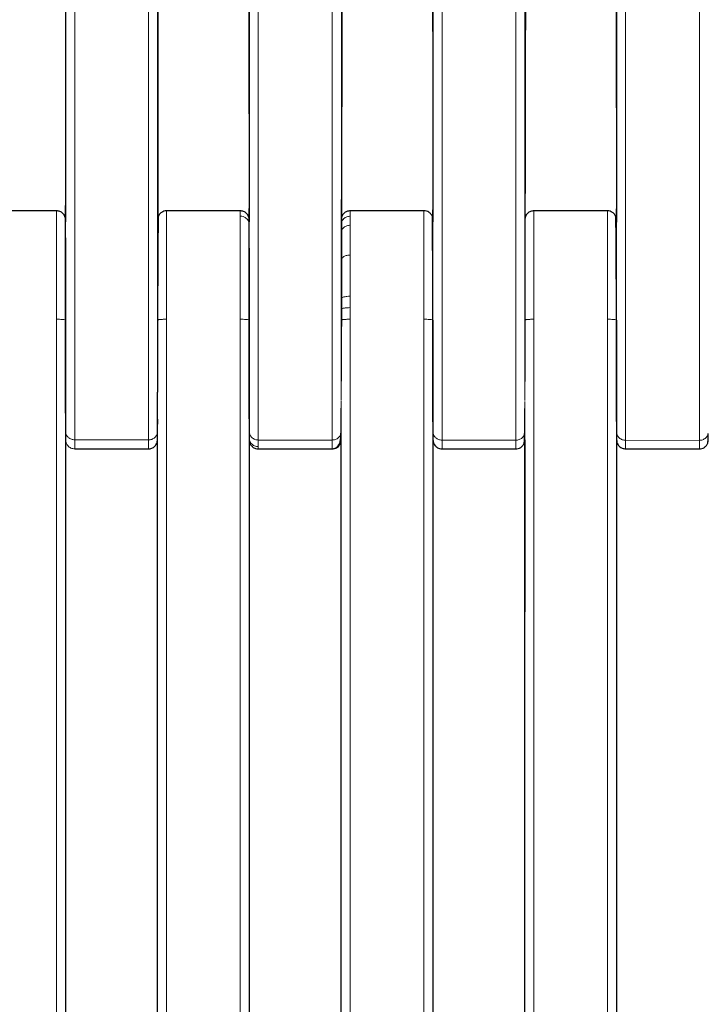
# Model space of a CAD drawing. Units: millimetres. Extents: x 130 to 4210, y 66 to 2600.
# Drawn here: x 1843 to 1919, y 1036 to 1144 of the extents above; entities that cross this region are included whole.
import ezdxf

# ---------------------------------------------------------------- set-up
doc = ezdxf.new("R2010")
doc.units = ezdxf.units.MM
doc.header["$LTSCALE"] = 13

msp = doc.modelspace()

# ---------------------------------------------------------------- linework, layer by layer
at = {"color": 7, "linetype": 'Continuous', "lineweight": 25}
for p, q in [((1848.29, 1100.95), (1848.35, 1228.7)), ((1868.59, 1100.3), (1868.65, 1227.38)), ((1888.9, 1099.98), (1888.96, 1225.98)), ((1909.2, 1100.19), (1909.27, 1224.5)), ((1909.18, 1122.35), (1909.17, 1122.49)), ((1868.59, 1119.19), (1868.59, 1120.96)), ((1868.59, 1120.28), (1868.59, 1120.3)), ((1848.29, 1111.05), (1848.29, 677.75)), ((1888.9, 1111.24), (1888.9, 679.23)), ((1909.2, 1111.24), (1909.2, 680.7)), ((1858.44, 1100.24), (1858.44, 1103.27)), ((1858.44, 677.24), (1858.44, 1102.32)), ((1878.75, 684.99), (1878.75, 1101.5)), ((1899.05, 686.44), (1899.05, 1101.46)), ((1858.44, 1100.26), (1858.44, 1099.71)), ((1858.44, 1099.98), (1858.44, 1099.98)), ((1868.63, 1097.74), (1868.63, 1097.78)), ((1898.98, 1097.63), (1898.98, 1097.68)), ((1899.05, 1097.99), (1899.05, 1078.96)), ((1857.44, 1096.99), (1857.44, 1096.99)), ((1869.59, 1096.99), (1869.53, 1097)), ((1877.75, 1096.99), (1877.84, 1097.01))]:
    msp.add_line(p, q, dxfattribs=at)
at = {"color": 8, "linetype": 'Continuous', "lineweight": 18}
for p, q in [((1858.5, 1228.06), (1858.44, 1100.26)), ((1849.29, 1097.99), (1849.29, 1227.73)), ((1857.44, 1227.2), (1857.44, 1097.98)), ((1869.59, 1097.97), (1869.59, 1226.4)), ((1877.75, 1225.85), (1877.75, 1097.96)), ((1878.81, 1226.7), (1878.75, 1102.37)), ((1889.9, 1097.95), (1889.9, 1225)), ((1899.11, 1225.26), (1899.05, 1102.33)), ((1898.05, 1224.41), (1898.05, 1097.95)), ((1910.2, 1097.94), (1910.2, 1223.51)), ((1918.35, 1222.89), (1918.35, 1097.93)), ((1879.75, 1112.62), (1879.75, 1113.88)), ((1879.75, 1111.33), (1879.75, 1112.62)), ((1847.29, 1111.33), (1847.29, 676.64)), ((1859.44, 677.34), (1859.44, 1111.33)), ((1867.59, 1111.33), (1867.59, 677.94)), ((1879.75, 678.69), (1879.75, 1111.33)), ((1887.9, 1111.33), (1887.9, 679.33)), ((1900.05, 680.12), (1900.05, 1111.33)), ((1908.2, 1111.33), (1908.2, 680.79)), ((1868.59, 1111.24), (1868.59, 677.84)), ((1878.75, 678.59), (1878.75, 1102.29)), ((1899.05, 680.02), (1899.05, 1102.24)), ((1888.9, 1098.88), (1888.9, 1099.98)), ((1909.2, 1098.86), (1909.2, 1100.19)), ((1849.29, 1097.99), (1857.44, 1097.98)), ((1869.59, 1097.97), (1877.75, 1097.96)), ((1889.9, 1097.95), (1898.05, 1097.95)), ((1910.2, 1097.94), (1918.35, 1097.93))]:
    msp.add_line(p, q, dxfattribs=at)
at = {"color": 7, "linetype": 'Continuous', "lineweight": 25, "flags": 128}
for points in [[(1848.15, 1227.36), (1848.16, 1218.8), (1848.17, 1209.44), (1848.18, 1204.76), (1848.19, 1195.4), (1848.2, 1186.04), (1848.21, 1176.69), (1848.22, 1172.01), (1848.23, 1162.65), (1848.24, 1153.29), (1848.26, 1143.94), (1848.26, 1139.26), (1848.28, 1129.33), (1848.28, 1124.37), (1848.28, 1122.12)], [(1858.61, 1226.77), (1858.6, 1218.37), (1858.55, 1181.47), (1858.5, 1141.11), (1858.47, 1120.93), (1858.45, 1110.84), (1858.45, 1105.8), (1858.44, 1103.28), (1858.44, 1103.27)], [(1868.44, 1226.05), (1868.45, 1217.77), (1868.46, 1208.49), (1868.47, 1203.85), (1868.48, 1194.58), (1868.5, 1185.3), (1868.51, 1176.02), (1868.52, 1171.38), (1868.53, 1162.11), (1868.54, 1152.83), (1868.56, 1143.55), (1868.56, 1138.91), (1868.58, 1129.17), (1868.58, 1124.3), (1868.59, 1122.12)], [(1878.93, 1225.41), (1878.92, 1217.12), (1878.87, 1180.55), (1878.85, 1171.4), (1878.84, 1162.26), (1878.83, 1153.12), (1878.77, 1116.55), (1878.75, 1104.47)], [(1888.74, 1224.66), (1888.75, 1216.68), (1888.76, 1207.49), (1888.77, 1202.89), (1888.78, 1193.7), (1888.8, 1184.51), (1888.81, 1175.31), (1888.82, 1170.72), (1888.83, 1161.53), (1888.85, 1152.34), (1888.86, 1147.74), (1888.87, 1138.55), (1888.88, 1128.99), (1888.89, 1124.22), (1888.89, 1122.11)], [(1899.24, 1223.97), (1899.23, 1215.79), (1899.17, 1179.57), (1899.16, 1170.51), (1899.14, 1161.46), (1899.13, 1152.41), (1899.07, 1116.19), (1899.05, 1104.43)], [(1909.03, 1223.18), (1909.04, 1215.82), (1909.07, 1197.79), (1909.19, 1122.09)], [(1847.29, 1123.32), (1843.04, 1123.32), (1839.14, 1123.32)], [(1867.59, 1123.33), (1863.32, 1123.33), (1859.44, 1123.33)], [(1887.9, 1123.33), (1883.66, 1123.33), (1879.75, 1123.33)], [(1908.2, 1123.32), (1903.96, 1123.32), (1900.05, 1123.33)], [(1848.29, 1120.32), (1848.29, 1121.32), (1848.29, 1122.32)], [(1868.59, 1111.05), (1868.59, 868.35), (1868.59, 679.05)], [(1849.29, 1096.99), (1853.35, 1096.99), (1857.44, 1096.99)], [(1869.59, 1096.99), (1873.66, 1096.99), (1877.75, 1096.99)], [(1889.9, 1096.99), (1893.97, 1096.99), (1898.05, 1096.99)], [(1910.2, 1096.99), (1914.27, 1096.99), (1918.35, 1096.99)]]:
    msp.add_lwpolyline(points, dxfattribs=at)
at = {"color": 8, "linetype": 'Continuous', "lineweight": 18, "flags": 128}
for points in [[(1868.59, 1120.28), (1868.59, 1121.4), (1868.59, 1122.27)], [(1848.29, 1111.24), (1848.29, 893.89), (1848.29, 676.54)]]:
    msp.add_lwpolyline(points, dxfattribs=at)
at = {"color": 7, "linetype": 'Continuous', "lineweight": 25}
for points, knots in [([(1848.29, 1122.32), (1848.27, 1122.45), (1848.25, 1122.64), (1848.13, 1122.88), (1848, 1123.04), (1847.84, 1123.17), (1847.61, 1123.29), (1847.41, 1123.31), (1847.29, 1123.32)], [0, 0, 0, 0, 0.239456, 0.368353, 0.5, 0.631627, 0.760543, 1, 1, 1, 1]), ([(1859.44, 1123.33), (1859.35, 1123.32), (1859.15, 1123.3), (1858.88, 1123.17), (1858.64, 1122.96), (1858.55, 1122.78), (1858.51, 1122.68)], [0, 0, 0, 0, 0.235347, 0.48701, 0.745659, 1, 1, 1, 1]), ([(1868.59, 1122.33), (1868.58, 1122.45), (1868.56, 1122.65), (1868.43, 1122.88), (1868.3, 1123.04), (1868.14, 1123.17), (1867.91, 1123.29), (1867.72, 1123.32), (1867.59, 1123.33)], [0, 0, 0, 0, 0.239476, 0.368395, 0.500038, 0.631686, 0.760585, 1, 1, 1, 1]), ([(1879.75, 1123.33), (1879.62, 1123.32), (1879.43, 1123.29), (1879.19, 1123.17), (1879.03, 1123.04), (1878.91, 1122.88), (1878.8, 1122.7), (1878.79, 1122.56), (1878.78, 1122.5)], [0, 0, 0, 0, 0.270346, 0.415915, 0.564532, 0.713065, 0.858396, 1, 1, 1, 1]), ([(1888.83, 1122.7), (1888.78, 1122.79), (1888.69, 1122.97), (1888.46, 1123.18), (1888.19, 1123.31), (1887.99, 1123.32), (1887.9, 1123.33)], [0, 0, 0, 0, 0.25542, 0.514877, 0.766392, 1, 1, 1, 1]), ([(1900.06, 1123.33), (1899.93, 1123.31), (1899.73, 1123.29), (1899.5, 1123.17), (1899.34, 1123.04), (1899.21, 1122.88), (1899.11, 1122.7), (1899.09, 1122.57), (1899.08, 1122.5)], [0, 0, 0, 0, 0.271869, 0.418456, 0.568228, 0.717996, 0.864582, 1, 1, 1, 1]), ([(1909.13, 1122.69), (1909.08, 1122.78), (1908.99, 1122.96), (1908.76, 1123.17), (1908.48, 1123.3), (1908.29, 1123.32), (1908.2, 1123.32)], [0, 0, 0, 0, 0.254574, 0.513214, 0.764749, 1, 1, 1, 1]), ([(1858.55, 1122.75), (1858.54, 1122.76), (1858.54, 1122.78), (1858.53, 1122.59), (1858.52, 1122.2), (1858.51, 1121.58), (1858.5, 1120.78), (1858.49, 1119.79), (1858.48, 1118.64), (1858.48, 1117.35), (1858.47, 1115.95), (1858.46, 1114.44), (1858.46, 1112.87), (1858.46, 1111.79), (1858.46, 1111.25)], [0, 0, 0, 0, 0.0368403, 0.1252399, 0.2134741, 0.3015422, 0.3894408, 0.4771726, 0.5647342, 0.6521261, 0.7393493, 0.8264022, 0.9132856, 1, 1, 1, 1]), ([(1888.88, 1111.25), (1888.88, 1111.76), (1888.88, 1112.77), (1888.88, 1114.24), (1888.87, 1115.66), (1888.87, 1117), (1888.87, 1118.23), (1888.86, 1119.35), (1888.86, 1120.33), (1888.85, 1121.15), (1888.85, 1121.82), (1888.84, 1122.3), (1888.84, 1122.62), (1888.83, 1122.67), (1888.83, 1122.69)], [0, 0, 0, 0, 0.082779, 0.165658, 0.248639, 0.33172, 0.414902, 0.498184, 0.58157, 0.665054, 0.74864, 0.832327, 0.916113, 1, 1, 1, 1]), ([(1909.18, 1111.25), (1909.18, 1111.79), (1909.18, 1112.87), (1909.17, 1114.44), (1909.17, 1115.95), (1909.16, 1117.36), (1909.15, 1118.65), (1909.14, 1119.79), (1909.14, 1120.78), (1909.13, 1121.58), (1909.12, 1122.2), (1909.11, 1122.6), (1909.1, 1122.78), (1909.09, 1122.76), (1909.09, 1122.75)], [0, 0, 0, 0, 0.08672, 0.173608, 0.260665, 0.34789, 0.435284, 0.522848, 0.610579, 0.698478, 0.786543, 0.874774, 0.96317, 1, 1, 1, 1]), ([(1909.13, 1122.16), (1909.15, 1122.27), (1909.18, 1122.4), (1909.19, 1122.37), (1909.19, 1122.36)], [0, 0, 0, 0, 0.783906, 1, 1, 1, 1]), ([(1848.29, 1120.31), (1848.29, 1120.32), (1848.29, 1120.34), (1848.29, 1120.21), (1848.29, 1119.89), (1848.29, 1119.35), (1848.29, 1118.63), (1848.29, 1117.71), (1848.29, 1116.61), (1848.29, 1115.36), (1848.29, 1114), (1848.29, 1112.55), (1848.29, 1111.55), (1848.29, 1111.05)], [0, 0, 0, 0, 0.013944, 0.109185, 0.204635, 0.300225, 0.395842, 0.496531, 0.597198, 0.69787, 0.798561, 0.899259, 1, 1, 1, 1]), ([(1868.59, 1119.98), (1868.59, 1120), (1868.59, 1120.17), (1868.59, 1120.23), (1868.59, 1120.28)], [0, 0, 0, 0, 0.150306, 1, 1, 1, 1]), ([(1868.59, 1119.18), (1868.59, 1119.16), (1868.59, 1118.94), (1868.59, 1118.33), (1868.59, 1117.38), (1868.59, 1116.28), (1868.59, 1115.09), (1868.59, 1113.81), (1868.59, 1112.45), (1868.59, 1111.52), (1868.59, 1111.05)], [0, 0, 0, 0, 0.016443, 0.16289, 0.309366, 0.447483, 0.58556, 0.723668, 0.861812, 1, 1, 1, 1]), ([(1888.9, 1100.01), (1888.9, 1100.01), (1888.9, 1100.02), (1888.9, 1100.26), (1888.9, 1100.58), (1888.9, 1100.73)], [0, 0, 0, 0, 0.279203, 0.639647, 1, 1, 1, 1]), ([(1909.2, 1100.02), (1909.2, 1100.02), (1909.2, 1100.04), (1909.2, 1100.26), (1909.2, 1100.57), (1909.2, 1100.72)], [0, 0, 0, 0, 0.219693, 0.6099, 1, 1, 1, 1]), ([(1858.44, 1097.98), (1858.44, 1098.32), (1858.44, 1098.66), (1858.44, 1099), (1858.44, 1099.01)], [0, 0, 0, 0, 0.984069, 1, 1, 1, 1]), ([(1877.75, 1097), (1877.79, 1097), (1877.87, 1097.01), (1878.03, 1097.04), (1878.21, 1097.12), (1878.38, 1097.26), (1878.53, 1097.47), (1878.64, 1097.77), (1878.71, 1098.18), (1878.72, 1098.53), (1878.73, 1098.72)], [0, 0, 0, 0, 0.0238096, 0.049826, 0.1138688, 0.1994475, 0.3090875, 0.494165, 0.7243925, 1, 1, 1, 1]), ([(1898.97, 1097.6), (1898.98, 1097.63), (1898.99, 1097.68), (1899.01, 1097.91), (1899.02, 1098.23), (1899.03, 1098.55), (1899.03, 1098.7)], [0, 0, 0, 0, 0.251569, 0.502099, 0.751572, 1, 1, 1, 1]), ([(1919.27, 1097.6), (1919.28, 1097.64), (1919.3, 1097.71), (1919.32, 1098.08), (1919.33, 1098.49), (1919.33, 1098.69)], [0, 0, 0, 0, 0.3352835, 0.6686158, 1, 1, 1, 1]), ([(1919.29, 1097.66), (1919.3, 1097.71), (1919.31, 1097.8), (1919.32, 1098.1), (1919.33, 1098.39), (1919.33, 1098.47)], [0, 0, 0, 0, 0.413293, 0.824884, 1, 1, 1, 1]), ([(1857.44, 1096.99), (1857.57, 1097), (1857.76, 1097.02), (1857.99, 1097.15), (1858.15, 1097.28), (1858.28, 1097.44), (1858.41, 1097.67), (1858.43, 1097.87), (1858.44, 1097.99)], [0, 0, 0, 0, 0.2401283, 0.368967, 0.5004124, 0.6317923, 0.7604855, 1, 1, 1, 1]), ([(1868.61, 1097.81), (1868.64, 1097.69), (1868.71, 1097.47), (1868.95, 1097.2), (1869.26, 1097.02), (1869.48, 1097), (1869.59, 1096.99)], [0, 0, 0, 0, 0.248288, 0.50767, 0.762824, 1, 1, 1, 1]), ([(1878, 1097.04), (1878.05, 1097.05), (1878.26, 1097.08), (1878.52, 1097.32), (1878.72, 1097.65), (1878.74, 1097.88), (1878.75, 1097.99)], [0, 0, 0, 0, 0.127681, 0.476928, 0.748651, 1, 1, 1, 1]), ([(1888.9, 1097.99), (1888.9, 1097.91), (1888.91, 1097.77), (1888.99, 1097.54), (1889.14, 1097.31), (1889.37, 1097.12), (1889.64, 1097.01), (1889.81, 1097), (1889.9, 1096.99)], [0, 0, 0, 0, 0.151589, 0.280477, 0.453776, 0.674201, 0.827735, 1, 1, 1, 1]), ([(1898.05, 1096.99), (1898.14, 1097), (1898.33, 1097.01), (1898.61, 1097.14), (1898.84, 1097.35), (1898.93, 1097.53), (1898.98, 1097.62)], [0, 0, 0, 0, 0.233641, 0.485157, 0.744598, 1, 1, 1, 1]), ([(1909.2, 1097.99), (1909.21, 1097.87), (1909.23, 1097.67), (1909.36, 1097.44), (1909.49, 1097.28), (1909.65, 1097.15), (1909.88, 1097.03), (1910.07, 1097.01), (1910.2, 1096.99)], [0, 0, 0, 0, 0.239458, 0.368354, 0.499988, 0.631615, 0.760519, 1, 1, 1, 1]), ([(1918.35, 1096.99), (1918.44, 1097), (1918.64, 1097.02), (1918.91, 1097.15), (1919.14, 1097.35), (1919.23, 1097.54), (1919.28, 1097.63)], [0, 0, 0, 0, 0.23364, 0.48517, 0.744594, 1, 1, 1, 1])]:
    msp.add_open_spline(points, degree=3, knots=knots, dxfattribs=at)
at = {"color": 8, "linetype": 'Continuous', "lineweight": 18}
for points, knots in [([(1847.29, 1123.3), (1847.29, 1123.31), (1847.29, 1123.34), (1847.29, 1123.16), (1847.29, 1122.78), (1847.29, 1122.16), (1847.29, 1121.33), (1847.29, 1120.31), (1847.29, 1119.12), (1847.29, 1117.78), (1847.29, 1116.3), (1847.29, 1114.71), (1847.29, 1113.05), (1847.29, 1111.9), (1847.29, 1111.33)], [0, 0, 0, 0, 0.025276, 0.113887, 0.202498, 0.29111, 0.37972, 0.468333, 0.556944, 0.645554, 0.734166, 0.822778, 0.911389, 1, 1, 1, 1]), ([(1859.44, 1111.33), (1859.44, 1111.9), (1859.44, 1113.05), (1859.44, 1114.71), (1859.44, 1116.3), (1859.44, 1117.78), (1859.44, 1119.12), (1859.44, 1120.32), (1859.44, 1121.33), (1859.44, 1122.16), (1859.44, 1122.78), (1859.44, 1123.17), (1859.44, 1123.34), (1859.44, 1123.31), (1859.44, 1123.3)], [0, 0, 0, 0, 0.088611, 0.177222, 0.265834, 0.354445, 0.443057, 0.531668, 0.62028, 0.708891, 0.797501, 0.886114, 0.974724, 1, 1, 1, 1]), ([(1867.59, 1123.33), (1867.59, 1123.33), (1867.59, 1123.35), (1867.59, 1123.28), (1867.59, 1123.1), (1867.59, 1122.86), (1867.59, 1122.74)], [0, 0, 0, 0, 0.000181, 0.323983, 0.65768, 1, 1, 1, 1]), ([(1879.75, 1122.74), (1879.75, 1122.86), (1879.75, 1123.1), (1879.75, 1123.28), (1879.75, 1123.35), (1879.75, 1123.33), (1879.75, 1123.33)], [0, 0, 0, 0, 0.342323, 0.676014, 0.999819, 1, 1, 1, 1]), ([(1887.9, 1123.32), (1887.9, 1123.33), (1887.9, 1123.36), (1887.9, 1123.24), (1887.9, 1122.95), (1887.9, 1122.45), (1887.9, 1121.77), (1887.9, 1120.91), (1887.9, 1119.89), (1887.9, 1118.72), (1887.9, 1117.42), (1887.9, 1116.01), (1887.9, 1114.51), (1887.9, 1112.94), (1887.9, 1111.87), (1887.9, 1111.33)], [0, 0, 0, 0, 0.00313, 0.086202, 0.169275, 0.252347, 0.33542, 0.418492, 0.501566, 0.584637, 0.66771, 0.750783, 0.833855, 0.916927, 1, 1, 1, 1]), ([(1900.05, 1111.33), (1900.05, 1111.9), (1900.05, 1113.05), (1900.05, 1114.71), (1900.05, 1116.3), (1900.05, 1117.78), (1900.05, 1119.12), (1900.05, 1120.32), (1900.05, 1121.33), (1900.05, 1122.16), (1900.05, 1122.78), (1900.05, 1123.17), (1900.05, 1123.34), (1900.05, 1123.31), (1900.05, 1123.3)], [0, 0, 0, 0, 0.088611, 0.177222, 0.265834, 0.354445, 0.443056, 0.531667, 0.620279, 0.70889, 0.797502, 0.886113, 0.974725, 1, 1, 1, 1]), ([(1908.2, 1123.3), (1908.2, 1123.31), (1908.2, 1123.34), (1908.2, 1123.16), (1908.2, 1122.78), (1908.2, 1122.15), (1908.2, 1121.33), (1908.2, 1120.31), (1908.2, 1119.12), (1908.2, 1117.77), (1908.2, 1116.3), (1908.2, 1114.71), (1908.2, 1113.05), (1908.2, 1111.9), (1908.2, 1111.33)], [0, 0, 0, 0, 0.025275, 0.113885, 0.202498, 0.291109, 0.37972, 0.468332, 0.556943, 0.645555, 0.734166, 0.822777, 0.911389, 1, 1, 1, 1]), ([(1848.29, 1122.3), (1848.29, 1122.31), (1848.29, 1122.34), (1848.29, 1122.18), (1848.29, 1121.82), (1848.29, 1121.25), (1848.29, 1120.49), (1848.29, 1119.55), (1848.29, 1118.44), (1848.29, 1117.2), (1848.29, 1115.83), (1848.29, 1114.37), (1848.29, 1112.83), (1848.29, 1111.77), (1848.29, 1111.24)], [0, 0, 0, 0, 0.022523, 0.111082, 0.199827, 0.288719, 0.377634, 0.466525, 0.555417, 0.644331, 0.733222, 0.822114, 0.911047, 1, 1, 1, 1]), ([(1867.59, 1122.74), (1867.59, 1122.53), (1867.59, 1122.09), (1867.59, 1121.1), (1867.59, 1119.9), (1867.59, 1118.48), (1867.59, 1116.87), (1867.59, 1115.12), (1867.59, 1113.26), (1867.59, 1111.97), (1867.59, 1111.33)], [0, 0, 0, 0, 0.1250003, 0.2500004, 0.3750004, 0.4999996, 0.6249998, 0.7499994, 0.8749999, 1, 1, 1, 1]), ([(1868.59, 1121.79), (1868.57, 1121.92), (1868.54, 1122.2), (1868.27, 1122.52), (1867.93, 1122.71), (1867.7, 1122.73), (1867.59, 1122.74)], [0, 0, 0, 0, 0.27026, 0.562441, 0.789749, 1, 1, 1, 1]), ([(1868.59, 1122.31), (1868.59, 1122.31), (1868.59, 1122.34), (1868.59, 1122.19), (1868.59, 1121.92), (1868.59, 1121.79)], [0, 0, 0, 0, 0.122666, 0.560865, 1, 1, 1, 1]), ([(1878.78, 1121.94), (1878.79, 1122.01), (1878.81, 1122.14), (1878.91, 1122.31), (1879.04, 1122.47), (1879.2, 1122.59), (1879.43, 1122.71), (1879.62, 1122.73), (1879.75, 1122.74)], [0, 0, 0, 0, 0.148623, 0.292926, 0.440279, 0.587649, 0.731939, 1, 1, 1, 1]), ([(1879.75, 1121.74), (1879.75, 1121.94), (1879.75, 1122.33), (1879.75, 1122.61), (1879.75, 1122.74)], [0, 0, 0, 0, 0.500002, 1, 1, 1, 1]), ([(1888.9, 1122.31), (1888.9, 1122.31), (1888.9, 1122.34), (1888.9, 1122.18), (1888.9, 1121.83), (1888.9, 1121.25), (1888.9, 1120.49), (1888.9, 1119.55), (1888.9, 1118.45), (1888.9, 1117.2), (1888.9, 1115.83), (1888.9, 1114.37), (1888.9, 1112.83), (1888.9, 1111.77), (1888.9, 1111.24)], [0, 0, 0, 0, 0.019255, 0.10811, 0.197153, 0.286342, 0.375554, 0.464741, 0.55393, 0.643142, 0.73233, 0.821519, 0.910749, 1, 1, 1, 1]), ([(1909.2, 1122.29), (1909.2, 1122.3), (1909.2, 1122.34), (1909.2, 1122.18), (1909.2, 1121.82), (1909.2, 1121.25), (1909.2, 1120.48), (1909.2, 1119.54), (1909.2, 1118.44), (1909.2, 1117.2), (1909.2, 1115.83), (1909.2, 1114.36), (1909.2, 1112.83), (1909.2, 1111.77), (1909.2, 1111.24)], [0, 0, 0, 0, 0.047296, 0.133611, 0.220107, 0.306747, 0.393408, 0.480046, 0.566685, 0.653346, 0.739984, 0.826622, 0.913301, 1, 1, 1, 1]), ([(1868.59, 1121.79), (1868.59, 1121.59), (1868.59, 1121.18), (1868.59, 1120.27), (1868.59, 1119.16), (1868.59, 1117.84), (1868.59, 1116.36), (1868.59, 1114.74), (1868.59, 1113.02), (1868.59, 1111.83), (1868.59, 1111.24)], [0, 0, 0, 0, 0.124974, 0.249975, 0.374975, 0.499949, 0.624924, 0.749924, 0.874937, 1, 1, 1, 1]), ([(1878.78, 1121), (1878.79, 1121.06), (1878.8, 1121.18), (1878.91, 1121.35), (1879.04, 1121.49), (1879.2, 1121.6), (1879.43, 1121.71), (1879.62, 1121.73), (1879.75, 1121.74)], [0, 0, 0, 0, 0.153149, 0.29668, 0.443251, 0.589837, 0.733364, 1, 1, 1, 1]), ([(1879.75, 1118.45), (1879.75, 1118.88), (1879.75, 1119.75), (1879.75, 1120.86), (1879.75, 1121.45), (1879.75, 1121.74)], [0, 0, 0, 0, 0.333331, 0.666666, 1, 1, 1, 1]), ([(1878.77, 1117.9), (1878.78, 1117.95), (1878.8, 1118.04), (1878.91, 1118.16), (1879.04, 1118.26), (1879.2, 1118.35), (1879.43, 1118.42), (1879.62, 1118.44), (1879.75, 1118.45)], [0, 0, 0, 0, 0.167666, 0.308737, 0.452795, 0.596868, 0.737936, 1, 1, 1, 1]), ([(1879.75, 1113.88), (1879.75, 1114.43), (1879.75, 1115.52), (1879.75, 1117.06), (1879.75, 1117.98), (1879.75, 1118.45)], [0, 0, 0, 0, 0.333333, 0.666664, 1, 1, 1, 1]), ([(1878.75, 1113.59), (1878.76, 1113.63), (1878.78, 1113.68), (1878.91, 1113.75), (1879.04, 1113.8), (1879.2, 1113.83), (1879.43, 1113.87), (1879.62, 1113.88), (1879.75, 1113.88)], [0, 0, 0, 0, 0.239442, 0.368359, 0.499986, 0.631637, 0.760535, 1, 1, 1, 1]), ([(1878.75, 1112.43), (1878.76, 1112.45), (1878.78, 1112.49), (1878.91, 1112.53), (1879.04, 1112.56), (1879.2, 1112.59), (1879.43, 1112.61), (1879.62, 1112.61), (1879.75, 1112.62)], [0, 0, 0, 0, 0.239445, 0.368362, 0.49999, 0.631638, 0.760535, 1, 1, 1, 1]), ([(1848.29, 1111.24), (1848.27, 1111.25), (1848.23, 1111.28), (1847.96, 1111.31), (1847.63, 1111.33), (1847.4, 1111.33), (1847.29, 1111.33)], [0, 0, 0, 0, 0.270252, 0.562417, 0.789725, 1, 1, 1, 1]), ([(1858.47, 1111.25), (1858.48, 1111.26), (1858.5, 1111.27), (1858.6, 1111.29), (1858.73, 1111.3), (1858.89, 1111.32), (1859.12, 1111.33), (1859.31, 1111.33), (1859.44, 1111.33)], [0, 0, 0, 0, 0.144314, 0.289336, 0.437449, 0.585547, 0.730585, 1, 1, 1, 1]), ([(1868.59, 1111.24), (1868.57, 1111.25), (1868.54, 1111.28), (1868.27, 1111.31), (1867.93, 1111.33), (1867.7, 1111.33), (1867.59, 1111.33)], [0, 0, 0, 0, 0.2702632, 0.5624414, 0.7897461, 1, 1, 1, 1]), ([(1878.75, 1111.24), (1878.76, 1111.25), (1878.78, 1111.27), (1878.91, 1111.29), (1879.04, 1111.3), (1879.2, 1111.32), (1879.43, 1111.33), (1879.62, 1111.33), (1879.75, 1111.33)], [0, 0, 0, 0, 0.239442, 0.368355, 0.499995, 0.631641, 0.760533, 1, 1, 1, 1]), ([(1888.9, 1111.24), (1888.88, 1111.25), (1888.84, 1111.28), (1888.57, 1111.31), (1888.24, 1111.33), (1888.01, 1111.33), (1887.9, 1111.33)], [0, 0, 0, 0, 0.270265, 0.562422, 0.789743, 1, 1, 1, 1]), ([(1899.05, 1111.24), (1899.06, 1111.25), (1899.08, 1111.27), (1899.21, 1111.29), (1899.34, 1111.3), (1899.5, 1111.32), (1899.73, 1111.33), (1899.92, 1111.33), (1900.05, 1111.33)], [0, 0, 0, 0, 0.239457, 0.368362, 0.499997, 0.631646, 0.760546, 1, 1, 1, 1]), ([(1909.2, 1111.24), (1909.18, 1111.25), (1909.14, 1111.28), (1908.87, 1111.31), (1908.54, 1111.33), (1908.31, 1111.33), (1908.2, 1111.33)], [0, 0, 0, 0, 0.2702627, 0.5624292, 0.7897349, 1, 1, 1, 1]), ([(1849.29, 1097.99), (1849.16, 1098), (1848.97, 1098.02), (1848.74, 1098.14), (1848.58, 1098.26), (1848.45, 1098.4), (1848.33, 1098.59), (1848.32, 1098.74), (1848.3, 1098.83)], [0, 0, 0, 0, 0.253905, 0.390588, 0.530173, 0.669758, 0.806436, 1, 1, 1, 1]), ([(1857.44, 1097.98), (1857.57, 1097.99), (1857.76, 1098.01), (1857.99, 1098.13), (1858.15, 1098.25), (1858.28, 1098.4), (1858.41, 1098.61), (1858.43, 1098.79), (1858.44, 1098.91)], [0, 0, 0, 0, 0.239452, 0.368353, 0.500004, 0.631633, 0.760538, 1, 1, 1, 1]), ([(1858.44, 1098.91), (1858.44, 1098.76), (1858.44, 1098.48), (1858.44, 1098.2), (1858.44, 1098.03), (1858.44, 1098.01), (1858.44, 1098)], [0, 0, 0, 0, 0.262122, 0.522342, 0.781347, 1, 1, 1, 1]), ([(1869.59, 1097.97), (1869.47, 1097.98), (1869.27, 1098), (1869.04, 1098.12), (1868.88, 1098.24), (1868.75, 1098.39), (1868.63, 1098.6), (1868.6, 1098.78), (1868.59, 1098.9)], [0, 0, 0, 0, 0.239454, 0.368359, 0.499993, 0.631644, 0.760544, 1, 1, 1, 1]), ([(1877.75, 1097.96), (1877.88, 1097.98), (1878.07, 1097.99), (1878.3, 1098.11), (1878.46, 1098.23), (1878.59, 1098.38), (1878.69, 1098.54), (1878.71, 1098.66), (1878.72, 1098.72)], [0, 0, 0, 0, 0.270972, 0.416842, 0.565805, 0.714773, 0.860648, 1, 1, 1, 1]), ([(1889.9, 1097.95), (1889.77, 1097.97), (1889.58, 1097.98), (1889.35, 1098.1), (1889.19, 1098.22), (1889.06, 1098.37), (1888.93, 1098.58), (1888.91, 1098.76), (1888.9, 1098.88)], [0, 0, 0, 0, 0.239448, 0.368363, 0.49999, 0.631632, 0.760542, 1, 1, 1, 1]), ([(1888.9, 1097.99), (1888.9, 1097.99), (1888.9, 1097.95), (1888.9, 1098.07), (1888.9, 1098.34), (1888.9, 1098.7), (1888.9, 1098.88)], [0, 0, 0, 0, 0.004568, 0.336357, 0.66823, 1, 1, 1, 1]), ([(1898.05, 1097.95), (1898.17, 1097.96), (1898.37, 1097.98), (1898.6, 1098.09), (1898.76, 1098.21), (1898.89, 1098.36), (1898.99, 1098.53), (1899.01, 1098.65), (1899.01, 1098.71)], [0, 0, 0, 0, 0.270962, 0.416813, 0.565775, 0.714727, 0.860591, 1, 1, 1, 1]), ([(1910.2, 1097.94), (1910.07, 1097.95), (1909.88, 1097.97), (1909.65, 1098.08), (1909.49, 1098.2), (1909.36, 1098.35), (1909.23, 1098.57), (1909.21, 1098.75), (1909.2, 1098.86)], [0, 0, 0, 0, 0.239459, 0.368365, 0.499998, 0.631642, 0.760546, 1, 1, 1, 1]), ([(1909.2, 1098), (1909.2, 1098.01), (1909.2, 1098.04), (1909.2, 1098.33), (1909.2, 1098.69), (1909.2, 1098.86)], [0, 0, 0, 0, 0.32307, 0.661583, 1, 1, 1, 1]), ([(1918.35, 1097.93), (1918.48, 1097.94), (1918.67, 1097.96), (1918.9, 1098.08), (1919.06, 1098.2), (1919.19, 1098.35), (1919.29, 1098.51), (1919.31, 1098.63), (1919.32, 1098.69)], [0, 0, 0, 0, 0.270969, 0.416825, 0.565785, 0.714745, 0.8606, 1, 1, 1, 1]), ([(1849.29, 1096.99), (1849.15, 1097.01), (1848.85, 1097.04), (1848.52, 1097.31), (1848.32, 1097.65), (1848.3, 1097.88), (1848.29, 1097.99)], [0, 0, 0, 0, 0.270273, 0.562438, 0.78974, 1, 1, 1, 1]), ([(1849.29, 1096.99), (1849.29, 1097.01), (1849.29, 1097.06), (1849.29, 1097.4), (1849.29, 1097.79), (1849.29, 1097.99)], [0, 0, 0, 0, 0.333334, 0.666669, 1, 1, 1, 1]), ([(1857.44, 1097.98), (1857.44, 1097.83), (1857.44, 1097.52), (1857.44, 1097.22), (1857.44, 1097.03), (1857.44, 1097), (1857.44, 1096.99)], [0, 0, 0, 0, 0.2524322, 0.5048724, 0.757304, 1, 1, 1, 1]), ([(1869.59, 1097.22), (1869.45, 1097.24), (1869.15, 1097.28), (1868.82, 1097.54), (1868.65, 1097.82), (1868.63, 1097.98), (1868.62, 1098.03)], [0, 0, 0, 0, 0.305981, 0.636778, 0.894144, 1, 1, 1, 1]), ([(1869.59, 1097.22), (1869.59, 1097.32), (1869.59, 1097.5), (1869.59, 1097.81), (1869.59, 1097.97)], [0, 0, 0, 0, 0.500003, 1, 1, 1, 1]), ([(1869.59, 1096.99), (1869.59, 1097), (1869.59, 1097.01), (1869.59, 1097.15), (1869.59, 1097.22)], [0, 0, 0, 0, 0.499992, 1, 1, 1, 1]), ([(1877.75, 1097.96), (1877.75, 1097.77), (1877.75, 1097.38), (1877.75, 1097.08), (1877.75, 1097.04), (1877.75, 1097.03)], [0, 0, 0, 0, 0.383003, 0.766009, 1, 1, 1, 1]), ([(1889.9, 1097.01), (1889.9, 1097.01), (1889.9, 1097), (1889.9, 1097.16), (1889.9, 1097.46), (1889.9, 1097.79), (1889.9, 1097.95)], [0, 0, 0, 0, 0.161253, 0.440839, 0.720417, 1, 1, 1, 1]), ([(1898.05, 1097.95), (1898.05, 1097.75), (1898.05, 1097.37), (1898.05, 1097.05), (1898.05, 1097.01), (1898.05, 1097)], [0, 0, 0, 0, 0.341918, 0.683836, 1, 1, 1, 1]), ([(1910.2, 1097.01), (1910.2, 1097.01), (1910.2, 1097), (1910.2, 1097.15), (1910.2, 1097.45), (1910.2, 1097.77), (1910.2, 1097.94)], [0, 0, 0, 0, 0.150575, 0.433717, 0.716861, 1, 1, 1, 1]), ([(1918.35, 1097.93), (1918.35, 1097.78), (1918.35, 1097.49), (1918.35, 1097.2), (1918.35, 1097.02), (1918.35, 1097.01), (1918.35, 1097)], [0, 0, 0, 0, 0.258704, 0.517404, 0.7761071, 1, 1, 1, 1])]:
    msp.add_open_spline(points, degree=3, knots=knots, dxfattribs=at)

doc.saveas('drawing.dxf')
